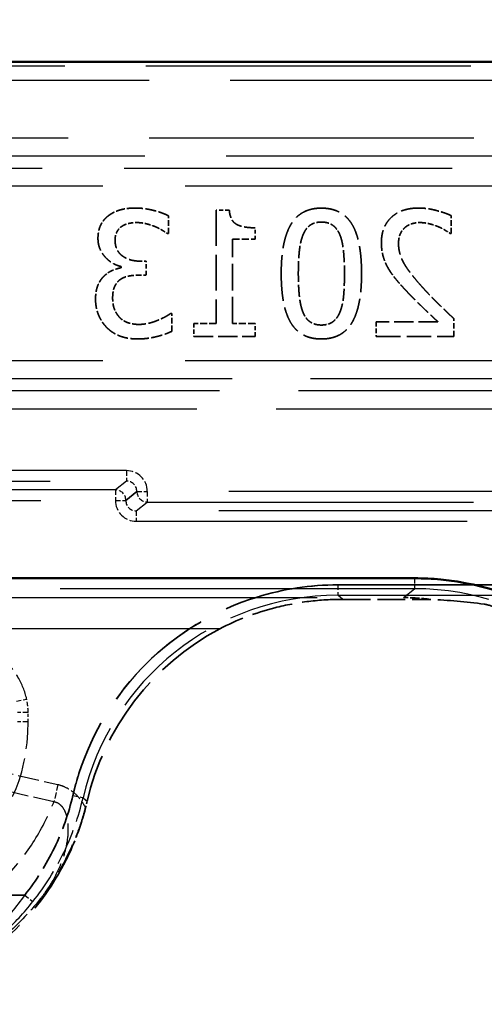
# Model space of a CAD drawing. Units: millimetres. Extents: x 0 to 11298, y 0 to 2970.
# Drawn here: x 10495 to 10517, y 2366 to 2413 of the extents above; entities that cross this region are included whole.
import ezdxf

# ---------------------------------------------------------------- set-up
doc = ezdxf.new("R2010")
doc.units = ezdxf.units.MM
doc.header["$LTSCALE"] = 5
doc.linetypes.add('DASHED', pattern=[0.2067, 0.1654, -0.0413])
for name, color, linetype, lineweight in [('Bemaßung (ISO)', 7, 'Continuous', 25), ('Sichtbar (ISO)', 7, 'Continuous', 50), ('Sichtbar schmal (ISO)', 7, 'Continuous', 35), ('Verdeckt (ISO)', 7, 'DASHED', 35), ('Verdeckt schmal (ISO)', 7, 'DASHED', 25)]:
    doc.layers.add(name, color=color, linetype=linetype, lineweight=lineweight)
doc.styles.add('BemaßungstextDataSheet', font='GIL_____.TTF')
doc.dimstyles.new('BemaßungDataSheet', dxfattribs={"dimscale": 5, "dimtxt": 3, "dimasz": 2.5, "dimexe": 3.175, "dimexo": 0.8, "dimgap": 0.8, "dimtad": 1, "dimdec": 0, "dimrnd": 1e-08, "dimtxsty": 'BemaßungstextDataSheet', "dimcen": 0.09, "dimdle": 10, "dimclrd": 256, "dimclre": 256, "dimclrt": 256, "dimadec": 0, "dimazin": 2, "dimtfac": 1.166667, "dimtdec": 1, "dimtmove": 0, "dimatfit": 3, "dimfxl": 0, "dimtolj": 1, "dimtzin": 0, "dimlwd": -1, "dimlwe": -1, "dimarcsym": 0})

# ---------------------------------------------------------------- blocks, each defined once
blk = doc.blocks.new('*D132')
at = {"layer": 'Bemaßung (ISO)', "transparency": 16777216}
for p, q in [((10367.407, 2390.301), (10367.407, 2452.176)), ((10867.407, 2390.301), (10867.407, 2452.176)), ((10379.907, 2436.301), (10854.907, 2436.301))]:
    blk.add_line(p, q, dxfattribs=at)
for points in [[(10379.907, 2438.385), (10379.907, 2434.218), (10367.407, 2436.301)], [(10854.907, 2438.385), (10854.907, 2434.218), (10867.407, 2436.301)]]:
    blk.add_solid(points, dxfattribs=at)
at = {"layer": 'Defpoints', "color": 0, "transparency": 16777216}
for p in [(10867.407, 2436.301), (10367.407, 2386.301), (10867.407, 2386.301)]:
    blk.add_point(p, dxfattribs=at)
at = {"layer": 'Bemaßung (ISO)', "transparency": 16777216, "insert": (10601.879, 2440.301), "char_height": 15, "attachment_point": 7, "style": 'BemaßungstextDataSheet'}
blk.add_mtext('\\A1;500', dxfattribs=at)

msp = doc.modelspace()

# ---------------------------------------------------------------- linework, layer by layer
at = {"layer": 'Sichtbar (ISO)'}
for p, q in [((10617.407, 2410.958), (10439.746, 2410.958)), ((10471.565, 2386.301), (10513.861, 2386.301))]:
    msp.add_line(p, q, dxfattribs=at)
msp.add_open_spline([(10513.861, 2386.301), (10514.282, 2386.301), (10514.703, 2386.281), (10517.186, 2386.039), (10519.199, 2385.336), (10522.682, 2383.076), (10524.146, 2381.519), (10525.809, 2378.581), (10526.278, 2377.354), (10526.555, 2376.085)], degree=3, knots=[-0.895406, -0.895406, -0.895406, -0.895406, -0.79838, -0.79838, -0.320078, -0.320078, 0.159431, 0.159431, 0.459124, 0.459124, 0.459124, 0.459124], dxfattribs=at)
at = {"layer": 'Sichtbar schmal (ISO)'}
msp.add_line((10471.565, 2386.301), (10513.861, 2386.301), dxfattribs=at)
msp.add_ellipse((10513.842, 2373.293), major_axis=(10.168, 8.133), ratio=0.998441, start_param=5.824062, end_param=7.178591, dxfattribs=at)
at = {"layer": 'Verdeckt (ISO)', "ltscale": 0.236984}
msp.add_line((10505.017, 2403.873), (10504.394, 2403.873), dxfattribs=at)
at = {"layer": 'Verdeckt (ISO)', "ltscale": 2.059566}
msp.add_line((10504.394, 2403.873), (10504.394, 2398.466), dxfattribs=at)
at = {"layer": 'Verdeckt (ISO)', "ltscale": 0.324038}
for p, q in [((10502.109, 2402.759), (10502.109, 2403.61)), ((10502.274, 2398.096), (10502.274, 2398.947)), ((10515.733, 2397.853), (10515.733, 2398.704))]:
    msp.add_line(p, q, dxfattribs=at)
at = {"layer": 'Verdeckt (ISO)', "ltscale": 0.32589}
msp.add_line((10515.607, 2402.764), (10515.607, 2403.62), dxfattribs=at)
at = {"layer": 'Verdeckt (ISO)', "ltscale": 0.209201}
msp.add_line((10506.257, 2402.487), (10506.257, 2403.036), dxfattribs=at)
at = {"layer": 'Verdeckt (ISO)', "ltscale": 0.018422}
msp.add_line((10502.06, 2402.759), (10502.109, 2402.759), dxfattribs=at)
at = {"layer": 'Verdeckt (ISO)', "ltscale": 1.531684}
msp.add_line((10505.167, 2398.466), (10505.167, 2402.487), dxfattribs=at)
at = {"layer": 'Verdeckt (ISO)', "ltscale": 0.414797}
for p, q in [((10505.167, 2402.487), (10506.257, 2402.487)), ((10506.257, 2398.466), (10505.167, 2398.466))]:
    msp.add_line(p, q, dxfattribs=at)
at = {"layer": 'Verdeckt (ISO)', "ltscale": 0.01657}
msp.add_line((10515.563, 2402.764), (10515.607, 2402.764), dxfattribs=at)
at = {"layer": 'Verdeckt (ISO)', "ltscale": 0.022127}
for p, q in [((10499.853, 2401.189), (10499.853, 2401.13)), ((10502.274, 2398.947), (10502.216, 2398.947))]:
    msp.add_line(p, q, dxfattribs=at)
at = {"layer": 'Verdeckt (ISO)', "ltscale": 0.101772}
msp.add_line((10501.049, 2401.442), (10500.782, 2401.442), dxfattribs=at)
at = {"layer": 'Verdeckt (ISO)', "ltscale": 0.253654}
msp.add_line((10501.049, 2400.776), (10501.049, 2401.442), dxfattribs=at)
at = {"layer": 'Verdeckt (ISO)', "ltscale": 0.129555}
msp.add_line((10500.709, 2400.776), (10501.049, 2400.776), dxfattribs=at)
at = {"layer": 'Verdeckt (ISO)', "ltscale": 0.405536}
msp.add_line((10504.394, 2398.466), (10503.329, 2398.466), dxfattribs=at)
at = {"layer": 'Verdeckt (ISO)', "ltscale": 0.233279}
for p, q in [((10503.329, 2398.466), (10503.329, 2397.853)), ((10506.257, 2397.853), (10506.257, 2398.466))]:
    msp.add_line(p, q, dxfattribs=at)
at = {"layer": 'Verdeckt (ISO)', "ltscale": 1.122344}
msp.add_line((10514.979, 2398.549), (10512.033, 2398.549), dxfattribs=at)
at = {"layer": 'Verdeckt (ISO)', "ltscale": 0.264767}
msp.add_line((10512.033, 2398.549), (10512.033, 2397.853), dxfattribs=at)
at = {"layer": 'Verdeckt (ISO)', "ltscale": 1.114935}
msp.add_line((10503.329, 2397.853), (10506.257, 2397.853), dxfattribs=at)
at = {"layer": 'Verdeckt (ISO)', "ltscale": 1.409437}
msp.add_line((10512.033, 2397.853), (10515.733, 2397.853), dxfattribs=at)
at = {"layer": 'Verdeckt (ISO)', "ltscale": 23.192629}
msp.add_line((10510.203, 2385.987), (10582.111, 2385.987), dxfattribs=at)
at = {"layer": 'Verdeckt (ISO)', "ltscale": 1.59626}
msp.add_line((10510.443, 2385.295), (10514.634, 2385.295), dxfattribs=at)
msp.add_line((10510.443, 2385.295), (10514.634, 2385.295), dxfattribs=at)
at = {"layer": 'Verdeckt (ISO)', "ltscale": 11.469007}
msp.add_line((10465.141, 2371.176), (10495.248, 2371.176), dxfattribs=at)
at = {"layer": 'Verdeckt (ISO)', "ltscale": 2.692203}
msp.add_ellipse((10521.071, 2379.076), major_axis=(-14.689, 3.756), ratio=0.340409, start_param=5.065224, end_param=5.251028, dxfattribs=at)
msp.add_ellipse((10521.071, 2379.076), major_axis=(-14.689, 3.756), ratio=0.340409, start_param=5.065224, end_param=5.251028, dxfattribs=at)
at = {"layer": 'Verdeckt (ISO)', "ltscale": 4.082177}
msp.add_ellipse((10510.419, 2372.822), major_axis=(-9.777, 7.82), ratio=0.998441, start_param=5.873823, end_param=6.731051, dxfattribs=at)
msp.add_ellipse((10510.419, 2372.822), major_axis=(-9.777, 7.82), ratio=0.998441, start_param=5.873823, end_param=6.731051, dxfattribs=at)
at = {"layer": 'Verdeckt (ISO)', "ltscale": 0.507078}
msp.add_open_spline([(10500.543, 2403.98), (10500.135, 2403.98), (10499.527, 2403.814), (10499.279, 2403.639)], degree=2, dxfattribs=at)
at = {"layer": 'Verdeckt (ISO)', "ltscale": 0.617635}
msp.add_open_spline([(10502.109, 2403.61), (10501.846, 2403.751), (10500.947, 2403.98), (10500.543, 2403.98)], degree=2, dxfattribs=at)
at = {"layer": 'Verdeckt (ISO)', "ltscale": 0.649533}
msp.add_open_spline([(10506.257, 2403.036), (10505.639, 2403.036), (10505.056, 2403.387), (10505.017, 2403.873)], degree=2, dxfattribs=at)
at = {"layer": 'Verdeckt (ISO)', "ltscale": 1.579694}
msp.add_open_spline([(10509.412, 2403.975), (10508.425, 2403.975), (10507.496, 2402.419), (10507.496, 2400.853)], degree=2, dxfattribs=at)
at = {"layer": 'Verdeckt (ISO)', "ltscale": 1.586098}
msp.add_open_spline([(10511.333, 2400.848), (10511.333, 2402.472), (10510.394, 2403.975), (10509.412, 2403.975)], degree=2, dxfattribs=at)
at = {"layer": 'Verdeckt (ISO)', "ltscale": 1.049533}
msp.add_open_spline([(10514.07, 2403.98), (10513.229, 2403.98), (10512.281, 2403.09), (10512.281, 2402.331)], degree=2, dxfattribs=at)
at = {"layer": 'Verdeckt (ISO)', "ltscale": 0.605191}
msp.add_open_spline([(10515.607, 2403.62), (10515.359, 2403.741), (10514.469, 2403.98), (10514.07, 2403.98)], degree=2, dxfattribs=at)
at = {"layer": 'Verdeckt (ISO)', "ltscale": 0.488488}
msp.add_open_spline([(10499.279, 2403.639), (10499.017, 2403.45), (10498.744, 2402.9), (10498.744, 2402.531)], degree=2, dxfattribs=at)
at = {"layer": 'Verdeckt (ISO)', "ltscale": 0.287431}
msp.add_open_spline([(10499.561, 2402.448), (10499.561, 2402.677), (10499.736, 2403.002), (10499.877, 2403.1)], degree=2, dxfattribs=at)
at = {"layer": 'Verdeckt (ISO)', "ltscale": 0.290884}
msp.add_open_spline([(10499.877, 2403.1), (10500.028, 2403.202), (10500.398, 2403.284), (10500.607, 2403.284)], degree=2, dxfattribs=at)
at = {"layer": 'Verdeckt (ISO)', "ltscale": 0.337626}
msp.add_open_spline([(10500.607, 2403.284), (10500.825, 2403.284), (10501.258, 2403.177), (10501.467, 2403.095)], degree=2, dxfattribs=at)
at = {"layer": 'Verdeckt (ISO)', "ltscale": 0.260027}
msp.add_open_spline([(10501.467, 2403.095), (10501.662, 2403.012), (10501.949, 2402.837), (10502.06, 2402.759)], degree=2, dxfattribs=at)
at = {"layer": 'Verdeckt (ISO)', "ltscale": 0.441144}
msp.add_open_spline([(10508.532, 2402.686), (10508.654, 2402.993), (10509.077, 2403.309), (10509.412, 2403.309)], degree=2, dxfattribs=at)
at = {"layer": 'Verdeckt (ISO)', "ltscale": 0.448147}
msp.add_open_spline([(10509.412, 2403.309), (10509.748, 2403.309), (10510.18, 2402.993), (10510.307, 2402.677)], degree=2, dxfattribs=at)
at = {"layer": 'Verdeckt (ISO)', "ltscale": 0.318406}
msp.add_open_spline([(10513.098, 2402.288), (10513.098, 2402.54), (10513.253, 2402.92), (10513.394, 2403.041)], degree=2, dxfattribs=at)
at = {"layer": 'Verdeckt (ISO)', "ltscale": 0.301018}
msp.add_open_spline([(10513.394, 2403.041), (10513.535, 2403.163), (10513.905, 2403.284), (10514.129, 2403.284)], degree=2, dxfattribs=at)
at = {"layer": 'Verdeckt (ISO)', "ltscale": 0.334088}
msp.add_open_spline([(10514.129, 2403.284), (10514.342, 2403.284), (10514.78, 2403.177), (10514.979, 2403.095)], degree=2, dxfattribs=at)
at = {"layer": 'Verdeckt (ISO)', "ltscale": 0.255929}
msp.add_open_spline([(10514.979, 2403.095), (10515.15, 2403.027), (10515.466, 2402.832), (10515.563, 2402.764)], degree=2, dxfattribs=at)
at = {"layer": 'Verdeckt (ISO)', "ltscale": 0.716527}
msp.add_open_spline([(10498.744, 2402.531), (10498.744, 2402.035), (10499.396, 2401.286), (10499.853, 2401.189)], degree=2, dxfattribs=at)
at = {"layer": 'Verdeckt (ISO)', "ltscale": 0.706841}
msp.add_open_spline([(10508.313, 2400.853), (10508.313, 2401.471), (10508.411, 2402.38), (10508.532, 2402.686)], degree=2, dxfattribs=at)
at = {"layer": 'Verdeckt (ISO)', "ltscale": 0.704464}
msp.add_open_spline([(10510.307, 2402.677), (10510.428, 2402.37), (10510.516, 2401.437), (10510.516, 2400.848)], degree=2, dxfattribs=at)
at = {"layer": 'Verdeckt (ISO)', "ltscale": 0.681255}
msp.add_open_spline([(10500.782, 2401.442), (10500.242, 2401.442), (10499.561, 2401.957), (10499.561, 2402.448)], degree=2, dxfattribs=at)
at = {"layer": 'Verdeckt (ISO)', "ltscale": 0.478145}
msp.add_open_spline([(10512.281, 2402.331), (10512.281, 2401.976), (10512.446, 2401.383), (10512.592, 2401.13)], degree=2, dxfattribs=at)
at = {"layer": 'Verdeckt (ISO)', "ltscale": 0.954763}
msp.add_open_spline([(10514.284, 2400.148), (10513.599, 2400.902), (10513.098, 2401.806), (10513.098, 2402.288)], degree=2, dxfattribs=at)
at = {"layer": 'Verdeckt (ISO)', "ltscale": 0.345821}
msp.add_open_spline([(10499.853, 2401.13), (10499.663, 2401.092), (10499.231, 2400.917), (10499.046, 2400.741)], degree=2, dxfattribs=at)
at = {"layer": 'Verdeckt (ISO)', "ltscale": 0.497288}
msp.add_open_spline([(10512.592, 2401.13), (10512.738, 2400.868), (10513.161, 2400.352), (10513.394, 2400.105)], degree=2, dxfattribs=at)
at = {"layer": 'Verdeckt (ISO)', "ltscale": 0.464754}
msp.add_open_spline([(10499.046, 2400.741), (10498.861, 2400.571), (10498.628, 2400.027), (10498.628, 2399.633)], degree=2, dxfattribs=at)
at = {"layer": 'Verdeckt (ISO)', "ltscale": 0.359612}
msp.add_open_spline([(10499.804, 2400.562), (10499.975, 2400.683), (10500.436, 2400.776), (10500.709, 2400.776)], degree=2, dxfattribs=at)
at = {"layer": 'Verdeckt (ISO)', "ltscale": 1.58359}
msp.add_open_spline([(10507.496, 2400.853), (10507.496, 2399.239), (10508.435, 2397.727), (10509.412, 2397.727)], degree=2, dxfattribs=at)
at = {"layer": 'Verdeckt (ISO)', "ltscale": 0.704619}
msp.add_open_spline([(10508.527, 2399.025), (10508.411, 2399.322), (10508.313, 2400.236), (10508.313, 2400.853)], degree=2, dxfattribs=at)
at = {"layer": 'Verdeckt (ISO)', "ltscale": 1.582565}
msp.add_open_spline([(10509.412, 2397.727), (10510.404, 2397.727), (10511.333, 2399.268), (10511.333, 2400.848)], degree=2, dxfattribs=at)
at = {"layer": 'Verdeckt (ISO)', "ltscale": 0.697073}
msp.add_open_spline([(10510.516, 2400.848), (10510.516, 2400.216), (10510.438, 2399.37), (10510.312, 2399.04)], degree=2, dxfattribs=at)
at = {"layer": 'Verdeckt (ISO)', "ltscale": 0.373337}
msp.add_open_spline([(10499.445, 2399.691), (10499.445, 2400.017), (10499.634, 2400.44), (10499.804, 2400.562)], degree=2, dxfattribs=at)
at = {"layer": 'Verdeckt (ISO)', "ltscale": 0.846235}
msp.add_open_spline([(10513.394, 2400.105), (10513.774, 2399.691), (10514.702, 2398.806), (10514.979, 2398.549)], degree=2, dxfattribs=at)
at = {"layer": 'Verdeckt (ISO)', "ltscale": 0.779401}
msp.add_open_spline([(10515.733, 2398.704), (10515.334, 2399.079), (10514.624, 2399.774), (10514.284, 2400.148)], degree=2, dxfattribs=at)
at = {"layer": 'Verdeckt (ISO)', "ltscale": 0.567199}
msp.add_open_spline([(10498.628, 2399.633), (10498.628, 2399.229), (10498.905, 2398.544), (10499.158, 2398.281)], degree=2, dxfattribs=at)
at = {"layer": 'Verdeckt (ISO)', "ltscale": 0.386966}
msp.add_open_spline([(10499.775, 2398.758), (10499.615, 2398.938), (10499.445, 2399.365), (10499.445, 2399.691)], degree=2, dxfattribs=at)
at = {"layer": 'Verdeckt (ISO)', "ltscale": 0.379613}
msp.add_open_spline([(10500.684, 2398.422), (10500.436, 2398.422), (10499.941, 2398.578), (10499.775, 2398.758)], degree=2, dxfattribs=at)
at = {"layer": 'Verdeckt (ISO)', "ltscale": 0.625656}
msp.add_open_spline([(10502.216, 2398.947), (10501.963, 2398.763), (10501.107, 2398.422), (10500.684, 2398.422)], degree=2, dxfattribs=at)
at = {"layer": 'Verdeckt (ISO)', "ltscale": 0.445402}
msp.add_open_spline([(10509.412, 2398.393), (10509.082, 2398.393), (10508.649, 2398.709), (10508.527, 2399.025)], degree=2, dxfattribs=at)
at = {"layer": 'Verdeckt (ISO)', "ltscale": 0.454295}
msp.add_open_spline([(10510.312, 2399.04), (10510.195, 2398.729), (10509.762, 2398.393), (10509.412, 2398.393)], degree=2, dxfattribs=at)
at = {"layer": 'Verdeckt (ISO)', "ltscale": 0.61838}
msp.add_open_spline([(10499.158, 2398.281), (10499.42, 2398.009), (10500.164, 2397.727), (10500.636, 2397.727)], degree=2, dxfattribs=at)
at = {"layer": 'Verdeckt (ISO)', "ltscale": 0.644907}
msp.add_open_spline([(10500.636, 2397.727), (10501.088, 2397.727), (10501.973, 2397.946), (10502.274, 2398.096)], degree=2, dxfattribs=at)
at = {"layer": 'Verdeckt (ISO)', "ltscale": 6.645463}
msp.add_open_spline([(10510.203, 2385.987), (10508.901, 2385.987), (10507.6, 2385.79), (10504.368, 2384.79), (10502.533, 2383.689), (10499.582, 2380.765), (10498.467, 2378.948), (10497.723, 2376.632), (10497.627, 2376.285), (10497.546, 2375.934)], degree=3, knots=[-0.895406, -0.895406, -0.895406, -0.895406, -0.595303, -0.595303, -0.115139, -0.115139, 0.363162, 0.363162, 0.446243, 0.446243, 0.446243, 0.446243], dxfattribs=at)
at = {"layer": 'Verdeckt (ISO)', "ltscale": 2.365302}
msp.add_open_spline([(10510.443, 2385.295), (10509.902, 2385.295), (10509.359, 2385.263), (10508.273, 2385.131), (10507.729, 2385.03), (10506.273, 2384.658), (10505.38, 2384.316), (10504.557, 2383.881)], degree=3, knots=[1.8352195, 1.8352195, 1.8352195, 1.8352195, 1.9977045, 1.9977045, 2.1601895, 2.1601895, 2.4381129, 2.4381129, 2.4381129, 2.4381129], dxfattribs=at)
msp.add_open_spline([(10510.443, 2385.295), (10509.902, 2385.295), (10509.359, 2385.263), (10508.273, 2385.131), (10507.729, 2385.03), (10506.273, 2384.658), (10505.38, 2384.316), (10504.557, 2383.881)], degree=3, knots=[1.8352195, 1.8352195, 1.8352195, 1.8352195, 1.9977045, 1.9977045, 2.1601895, 2.1601895, 2.4381129, 2.4381129, 2.4381129, 2.4381129], dxfattribs=at)
at = {"layer": 'Verdeckt (ISO)', "ltscale": 0.524959}
msp.add_open_spline([(10514.634, 2385.295), (10514.191, 2385.348), (10513.754, 2385.375), (10513.334, 2385.38)], degree=3, dxfattribs=at)
msp.add_open_spline([(10514.634, 2385.295), (10514.191, 2385.348), (10513.754, 2385.375), (10513.334, 2385.38)], degree=3, dxfattribs=at)
at = {"layer": 'Verdeckt (ISO)', "ltscale": 1.573339}
msp.add_open_spline([(10517.195, 2385.066), (10517.205, 2385.065), (10517.217, 2385.062), (10517.265, 2385.053), (10517.309, 2385.042), (10517.539, 2384.983), (10517.825, 2384.895), (10518.443, 2384.677), (10518.864, 2384.504), (10519.701, 2384.096), (10520.116, 2383.86), (10520.513, 2383.602), (10520.539, 2383.584), (10520.566, 2383.567)], degree=3, knots=[0.6982532, 0.6982532, 0.6982532, 0.6982532, 0.7082589, 0.7082589, 0.7286673, 0.7286673, 0.8151291, 0.8151291, 0.9476482, 0.9476482, 1.0801673, 1.0801673, 1.0896305, 1.0896305, 1.0896305, 1.0896305], dxfattribs=at)
msp.add_open_spline([(10517.195, 2385.066), (10517.205, 2385.065), (10517.217, 2385.062), (10517.265, 2385.053), (10517.309, 2385.042), (10517.539, 2384.983), (10517.825, 2384.895), (10518.443, 2384.677), (10518.864, 2384.504), (10519.701, 2384.096), (10520.116, 2383.86), (10520.513, 2383.602), (10520.539, 2383.584), (10520.566, 2383.567)], degree=3, knots=[0.6982532, 0.6982532, 0.6982532, 0.6982532, 0.7082589, 0.7082589, 0.7286673, 0.7286673, 0.8151291, 0.8151291, 0.9476482, 0.9476482, 1.0801673, 1.0801673, 1.0896305, 1.0896305, 1.0896305, 1.0896305], dxfattribs=at)
at = {"layer": 'Verdeckt (ISO)', "ltscale": 2.029077}
msp.add_open_spline([(10497.546, 2375.934), (10497.346, 2375.072), (10497.048, 2374.227), (10496.278, 2372.631), (10495.801, 2371.871), (10495.248, 2371.176)], degree=3, knots=[0, 0, 0, 0, 0.2654253, 0.2654253, 0.5315882, 0.5315882, 0.5315882, 0.5315882], dxfattribs=at)
at = {"layer": 'Verdeckt (ISO)', "ltscale": 1.798508}
msp.add_open_spline([(10498.15, 2375.333), (10498.095, 2375.121), (10498.034, 2374.91), (10497.863, 2374.379), (10497.742, 2374.056), (10497.408, 2373.261), (10497.149, 2372.739), (10496.64, 2371.893), (10496.443, 2371.596), (10496.229, 2371.303), (10496.226, 2371.298), (10496.222, 2371.293)], degree=3, knots=[0, 0, 0, 0, 0.0657032, 0.0657032, 0.16942, 0.16942, 0.3356603, 0.3356603, 0.4294464, 0.4294464, 0.4310966, 0.4310966, 0.4310966, 0.4310966], dxfattribs=at)
msp.add_open_spline([(10498.15, 2375.333), (10498.095, 2375.121), (10498.034, 2374.91), (10497.863, 2374.379), (10497.742, 2374.056), (10497.408, 2373.261), (10497.149, 2372.739), (10496.64, 2371.893), (10496.443, 2371.596), (10496.229, 2371.303), (10496.226, 2371.298), (10496.222, 2371.293)], degree=3, knots=[0, 0, 0, 0, 0.0657032, 0.0657032, 0.16942, 0.16942, 0.3356603, 0.3356603, 0.4294464, 0.4294464, 0.4310966, 0.4310966, 0.4310966, 0.4310966], dxfattribs=at)
at = {"layer": 'Verdeckt (ISO)', "ltscale": 0.916342}
msp.add_open_spline([(10497.331, 2373.075), (10497.675, 2373.8), (10497.95, 2374.556), (10498.15, 2375.333)], degree=3, dxfattribs=at)
msp.add_open_spline([(10497.331, 2373.075), (10497.675, 2373.8), (10497.95, 2374.556), (10498.15, 2375.333)], degree=3, dxfattribs=at)
at = {"layer": 'Verdeckt (ISO)', "ltscale": 0.121354}
msp.add_open_spline([(10498.15, 2375.333), (10498.176, 2375.436), (10498.201, 2375.54), (10498.225, 2375.643)], degree=3, dxfattribs=at)
msp.add_open_spline([(10498.15, 2375.333), (10498.176, 2375.436), (10498.201, 2375.54), (10498.225, 2375.643)], degree=3, dxfattribs=at)
at = {"layer": 'Verdeckt (ISO)', "ltscale": 5.358216}
msp.add_open_spline([(10486.055, 2365.958), (10487.684, 2365.958), (10489.297, 2366.276), (10492.308, 2367.513), (10493.676, 2368.418), (10495.671, 2370.389), (10496.388, 2371.331), (10497.092, 2372.595), (10497.216, 2372.833), (10497.331, 2373.075)], degree=3, knots=[0, 0, 0, 0, 0.488607, 0.488607, 0.976355, 0.976355, 1.329848, 1.329848, 1.410407, 1.410407, 1.410407, 1.410407], dxfattribs=at)
msp.add_open_spline([(10486.055, 2365.958), (10487.684, 2365.958), (10489.297, 2366.276), (10492.308, 2367.513), (10493.676, 2368.418), (10495.671, 2370.389), (10496.388, 2371.331), (10497.092, 2372.595), (10497.216, 2372.833), (10497.331, 2373.075)], degree=3, knots=[0, 0, 0, 0, 0.488607, 0.488607, 0.976355, 0.976355, 1.329848, 1.329848, 1.410407, 1.410407, 1.410407, 1.410407], dxfattribs=at)
at = {"layer": 'Verdeckt schmal (ISO)', "ltscale": 18.766338}
msp.add_line((10462.247, 2410.772), (10617.407, 2410.772), dxfattribs=at)
at = {"layer": 'Verdeckt schmal (ISO)', "ltscale": 18.74095}
for p, q in [((10617.407, 2410.073), (10462.457, 2410.073)), ((10462.457, 2407.326), (10617.407, 2407.326))]:
    msp.add_line(p, q, dxfattribs=at)
at = {"layer": 'Verdeckt schmal (ISO)', "ltscale": 18.774092}
msp.add_line((10617.407, 2406.46), (10462.183, 2406.46), dxfattribs=at)
at = {"layer": 'Verdeckt schmal (ISO)', "ltscale": 18.93409}
msp.add_line((10460.86, 2405.883), (10617.407, 2405.883), dxfattribs=at)
at = {"layer": 'Verdeckt schmal (ISO)', "ltscale": 19.099834}
for p, q in [((10617.407, 2405.016), (10459.49, 2405.016)), ((10617.407, 2396.69), (10459.49, 2396.69))]:
    msp.add_line(p, q, dxfattribs=at)
at = {"layer": 'Verdeckt schmal (ISO)', "ltscale": 18.102156}
msp.add_line((10617.407, 2395.824), (10430.321, 2395.824), dxfattribs=at)
at = {"layer": 'Verdeckt schmal (ISO)', "ltscale": 18.198915}
msp.add_line((10617.407, 2395.247), (10429.321, 2395.247), dxfattribs=at)
at = {"layer": 'Verdeckt schmal (ISO)', "ltscale": 18.375832}
msp.add_line((10617.407, 2394.381), (10427.493, 2394.381), dxfattribs=at)
at = {"layer": 'Verdeckt schmal (ISO)', "ltscale": 17.661337}
for p, q in [((10500.102, 2391.441), (10463.596, 2391.441)), ((10463.596, 2390.941), (10500.102, 2390.941))]:
    msp.add_line(p, q, dxfattribs=at)
at = {"layer": 'Verdeckt schmal (ISO)', "ltscale": 0.29244}
for p, q in [((10500.102, 2391.441), (10500.102, 2390.941)), ((10499.576, 2390.521), (10499.576, 2390.021)), ((10501.101, 2390.441), (10501.101, 2389.941)), ((10500.576, 2389.521), (10500.576, 2389.021)), ((10513.861, 2386.301), (10513.861, 2385.802)), ((10513.861, 2386.301), (10513.861, 2385.802)), ((10510.203, 2385.987), (10510.203, 2385.487)), ((10510.203, 2385.987), (10510.203, 2385.487))]:
    msp.add_line(p, q, dxfattribs=at)
at = {"layer": 'Verdeckt schmal (ISO)', "ltscale": 4.591626}
for p, q in [((10500.102, 2390.941), (10499.576, 2390.521)), ((10500.576, 2389.521), (10501.101, 2389.941))]:
    msp.add_line(p, q, dxfattribs=at)
at = {"layer": 'Verdeckt schmal (ISO)', "ltscale": 17.262196}
for p, q in [((10499.576, 2390.521), (10463.895, 2390.521)), ((10463.895, 2390.021), (10499.576, 2390.021))]:
    msp.add_line(p, q, dxfattribs=at)
at = {"layer": 'Verdeckt schmal (ISO)', "ltscale": 4.594953}
for p, q in [((10500.076, 2390.021), (10500.602, 2390.442)), ((10500.602, 2390.441), (10500.076, 2390.02))]:
    msp.add_line(p, q, dxfattribs=at)
at = {"layer": 'Verdeckt schmal (ISO)', "ltscale": 0.290778}
for p, q in [((10500.602, 2390.442), (10501.101, 2390.442)), ((10500.602, 2390.441), (10501.101, 2390.441)), ((10499.576, 2390.021), (10500.076, 2390.021)), ((10499.576, 2390.02), (10500.076, 2390.02))]:
    msp.add_line(p, q, dxfattribs=at)
at = {"layer": 'Verdeckt schmal (ISO)', "ltscale": 0.000248056}
for p, q in [((10500.602, 2390.442), (10500.602, 2390.441)), ((10501.101, 2390.441), (10501.101, 2390.442)), ((10499.576, 2390.021), (10499.576, 2390.02)), ((10500.076, 2390.02), (10500.076, 2390.021))]:
    msp.add_line(p, q, dxfattribs=at)
at = {"layer": 'Verdeckt schmal (ISO)', "ltscale": 18.845554}
for p, q in [((10579.009, 2390.441), (10501.101, 2390.441)), ((10501.101, 2389.941), (10579.009, 2389.941))]:
    msp.add_line(p, q, dxfattribs=at)
at = {"layer": 'Verdeckt schmal (ISO)', "ltscale": 19.099766}
for p, q in [((10579.534, 2389.521), (10500.576, 2389.521)), ((10500.576, 2389.021), (10579.534, 2389.021))]:
    msp.add_line(p, q, dxfattribs=at)
at = {"layer": 'Verdeckt schmal (ISO)', "ltscale": 20.462914}
msp.add_line((10513.861, 2385.802), (10471.565, 2385.802), dxfattribs=at)
msp.add_line((10513.861, 2385.802), (10471.565, 2385.802), dxfattribs=at)
at = {"layer": 'Verdeckt schmal (ISO)', "ltscale": 17.394472}
for p, q in [((10582.111, 2385.987), (10510.203, 2385.987)), ((10510.203, 2385.487), (10582.111, 2385.487)), ((10510.203, 2385.487), (10582.111, 2385.487))]:
    msp.add_line(p, q, dxfattribs=at)
at = {"layer": 'Verdeckt schmal (ISO)', "ltscale": 4.604941}
msp.add_line((10513.334, 2385.38), (10513.861, 2385.802), dxfattribs=at)
msp.add_line((10513.334, 2385.38), (10513.861, 2385.802), dxfattribs=at)
at = {"layer": 'Verdeckt schmal (ISO)', "ltscale": 19.953016}
msp.add_line((10472.092, 2385.38), (10513.334, 2385.38), dxfattribs=at)
msp.add_line((10472.092, 2385.38), (10513.334, 2385.38), dxfattribs=at)
at = {"layer": 'Verdeckt schmal (ISO)', "ltscale": 2.104406}
msp.add_line((10510.443, 2385.295), (10510.203, 2385.487), dxfattribs=at)
msp.add_line((10510.443, 2385.295), (10510.203, 2385.487), dxfattribs=at)
at = {"layer": 'Verdeckt schmal (ISO)', "ltscale": 15.706754}
msp.add_line((10504.557, 2383.881), (10472.092, 2383.881), dxfattribs=at)
msp.add_line((10504.557, 2383.881), (10472.092, 2383.881), dxfattribs=at)
at = {"layer": 'Verdeckt schmal (ISO)', "ltscale": 0.279743}
msp.add_line((10494.853, 2380.428), (10495.339, 2380.532), dxfattribs=at)
at = {"layer": 'Verdeckt schmal (ISO)', "ltscale": 0.299089}
for p, q in [((10495.407, 2379.889), (10494.907, 2379.889)), ((10495.407, 2379.445), (10494.907, 2379.445))]:
    msp.add_line(p, q, dxfattribs=at)
at = {"layer": 'Verdeckt schmal (ISO)', "ltscale": 0.169021}
msp.add_line((10495.407, 2379.445), (10495.407, 2379.889), dxfattribs=at)
at = {"layer": 'Verdeckt schmal (ISO)', "ltscale": 1.22115}
for p, q in [((10493.709, 2377.17), (10496.833, 2376.451)), ((10493.709, 2377.17), (10496.833, 2376.451)), ((10496.642, 2375.621), (10493.518, 2376.339)), ((10496.642, 2375.621), (10493.518, 2376.339))]:
    msp.add_line(p, q, dxfattribs=at)
at = {"layer": 'Verdeckt schmal (ISO)', "ltscale": 0.348954}
msp.add_line((10496.833, 2376.451), (10496.642, 2375.621), dxfattribs=at)
msp.add_line((10496.833, 2376.451), (10496.642, 2375.621), dxfattribs=at)
at = {"layer": 'Verdeckt schmal (ISO)', "ltscale": 0.289494}
msp.add_line((10497.546, 2375.934), (10498.032, 2375.821), dxfattribs=at)
msp.add_line((10497.546, 2375.934), (10498.032, 2375.821), dxfattribs=at)
at = {"layer": 'Verdeckt schmal (ISO)', "ltscale": 14.565765}
msp.add_line((10465.141, 2371.176), (10495.248, 2371.176), dxfattribs=at)
at = {"layer": 'Verdeckt schmal (ISO)', "ltscale": 0.287719}
msp.add_line((10495.248, 2371.176), (10495.639, 2370.866), dxfattribs=at)
msp.add_line((10495.248, 2371.176), (10495.639, 2370.866), dxfattribs=at)
at = {"layer": 'Verdeckt schmal (ISO)', "ltscale": 0.597875}
for centre, major_axis in [((10500.1, 2390.44), (0.782, 0.626)), ((10500.577, 2390.022), (-0.782, -0.626))]:
    msp.add_ellipse(centre, major_axis=major_axis, ratio=0.998441, start_param=5.609317, end_param=7.178591, dxfattribs=at)
at = {"layer": 'Verdeckt schmal (ISO)', "ltscale": 0.299152}
for centre, major_axis in [((10500.1, 2390.44), (0.392, 0.314)), ((10500.577, 2390.022), (-0.392, -0.314))]:
    msp.add_ellipse(centre, major_axis=major_axis, ratio=0.995339, start_param=5.609317, end_param=7.178591, dxfattribs=at)
at = {"layer": 'Verdeckt schmal (ISO)', "ltscale": 0.298799}
for centre, major_axis in [((10499.576, 2390.021), (-0.312, 0.39)), ((10501.101, 2390.441), (0.312, -0.39))]:
    msp.add_ellipse(centre, major_axis=major_axis, ratio=0.998441, start_param=4.038521, end_param=5.607795, dxfattribs=at)
at = {"layer": 'Verdeckt schmal (ISO)', "ltscale": 6.645824}
msp.add_ellipse((10510.222, 2372.979), major_axis=(-10.168, 8.133), ratio=0.998441, start_param=5.38778, end_param=6.729428, dxfattribs=at)
at = {"layer": 'Verdeckt schmal (ISO)', "ltscale": 6.451707}
msp.add_ellipse((10513.842, 2373.293), major_axis=(9.778, 7.821), ratio=0.998316, start_param=5.824062, end_param=7.178591, dxfattribs=at)
msp.add_ellipse((10513.842, 2373.293), major_axis=(9.778, 7.821), ratio=0.998316, start_param=5.824062, end_param=7.178591, dxfattribs=at)
at = {"layer": 'Verdeckt schmal (ISO)', "ltscale": 6.390352}
msp.add_ellipse((10510.222, 2372.979), major_axis=(-9.778, 7.821), ratio=0.998316, start_param=5.38778, end_param=6.729428, dxfattribs=at)
msp.add_ellipse((10510.222, 2372.979), major_axis=(-9.778, 7.821), ratio=0.998316, start_param=5.38778, end_param=6.729428, dxfattribs=at)
at = {"layer": 'Verdeckt schmal (ISO)', "ltscale": 0.246791}
msp.add_ellipse((10492.907, 2379.889), major_axis=(0, 2.782), ratio=0.898794, start_param=4.712389, end_param=4.945799, dxfattribs=at)
at = {"layer": 'Verdeckt schmal (ISO)', "ltscale": 2.306594}
msp.add_ellipse((10492.907, 2379.445), major_axis=(0, -5), ratio=0.5, start_param=0, end_param=1.570796, dxfattribs=at)
at = {"layer": 'Verdeckt schmal (ISO)', "ltscale": 1.527608}
msp.add_open_spline([(10495.339, 2380.532), (10495.261, 2380.899), (10495.115, 2381.256), (10494.776, 2381.83), (10494.6, 2382.066), (10494.407, 2382.285), (10494.185, 2382.537), (10493.942, 2382.765), (10493.435, 2383.199), (10493.171, 2383.404), (10492.907, 2383.608)], degree=3, knots=[0, 0, 0, 0, 0.112585, 0.112585, 0.2000355, 0.2000355, 0.2000355, 0.3000532, 0.3000532, 0.4000709, 0.4000709, 0.4000709, 0.4000709], dxfattribs=at)
at = {"layer": 'Verdeckt schmal (ISO)', "ltscale": 0.680631}
msp.add_open_spline([(10496.833, 2376.451), (10496.941, 2376.426), (10497.048, 2376.391), (10497.315, 2376.273), (10497.466, 2376.176), (10497.746, 2375.935), (10497.873, 2375.788), (10498.042, 2375.536), (10498.099, 2375.436), (10498.15, 2375.333)], degree=3, knots=[-0.6887227, -0.6887227, -0.6887227, -0.6887227, -0.6554015, -0.6554015, -0.6020875, -0.6020875, -0.5451667, -0.5451667, -0.510986, -0.510986, -0.510986, -0.510986], dxfattribs=at)
msp.add_open_spline([(10496.833, 2376.451), (10496.941, 2376.426), (10497.048, 2376.391), (10497.315, 2376.273), (10497.466, 2376.176), (10497.746, 2375.935), (10497.873, 2375.788), (10498.042, 2375.536), (10498.099, 2375.436), (10498.15, 2375.333)], degree=3, knots=[-0.6887227, -0.6887227, -0.6887227, -0.6887227, -0.6554015, -0.6554015, -0.6020875, -0.6020875, -0.5451667, -0.5451667, -0.510986, -0.510986, -0.510986, -0.510986], dxfattribs=at)
at = {"layer": 'Verdeckt schmal (ISO)', "ltscale": 2.029077}
msp.add_open_spline([(10497.546, 2375.934), (10497.346, 2375.072), (10497.048, 2374.227), (10496.278, 2372.631), (10495.801, 2371.871), (10495.248, 2371.176)], degree=3, knots=[0, 0, 0, 0, 0.2654253, 0.2654253, 0.5315882, 0.5315882, 0.5315882, 0.5315882], dxfattribs=at)
at = {"layer": 'Verdeckt schmal (ISO)', "ltscale": 2.113585}
msp.add_open_spline([(10495.639, 2370.866), (10496.214, 2371.589), (10496.712, 2372.381), (10497.514, 2374.043), (10497.824, 2374.923), (10498.032, 2375.821)], degree=3, knots=[-0.5315882, -0.5315882, -0.5315882, -0.5315882, -0.2654253, -0.2654253, 0, 0, 0, 0], dxfattribs=at)
msp.add_open_spline([(10495.639, 2370.866), (10496.214, 2371.589), (10496.712, 2372.381), (10497.514, 2374.043), (10497.824, 2374.923), (10498.032, 2375.821)], degree=3, knots=[-0.5315882, -0.5315882, -0.5315882, -0.5315882, -0.2654253, -0.2654253, 0, 0, 0, 0], dxfattribs=at)
at = {"layer": 'Verdeckt schmal (ISO)', "ltscale": 1.726614}
msp.add_open_spline([(10498.225, 2375.643), (10498.201, 2375.665), (10498.177, 2375.687), (10498.153, 2375.709), (10498.113, 2375.747), (10498.073, 2375.784), (10498.032, 2375.821)], degree=3, knots=[1.2960779, 1.2960779, 1.2960779, 1.2960779, 1.4645854, 1.4645854, 1.4645854, 1.7493695, 1.7493695, 1.7493695, 1.7493695], dxfattribs=at)
msp.add_open_spline([(10498.225, 2375.643), (10498.201, 2375.665), (10498.177, 2375.687), (10498.153, 2375.709), (10498.113, 2375.747), (10498.073, 2375.784), (10498.032, 2375.821)], degree=3, knots=[1.2960779, 1.2960779, 1.2960779, 1.2960779, 1.4645854, 1.4645854, 1.4645854, 1.7493695, 1.7493695, 1.7493695, 1.7493695], dxfattribs=at)
at = {"layer": 'Verdeckt schmal (ISO)', "ltscale": 2.58347}
msp.add_open_spline([(10493.415, 2371.169), (10494.005, 2371.658), (10494.533, 2372.2), (10495.456, 2373.356), (10495.852, 2373.97), (10496.182, 2374.609), (10496.353, 2374.939), (10496.506, 2375.276), (10496.642, 2375.621)], degree=3, knots=[0, 0, 0, 0, 0.2691562, 0.2691562, 0.5383123, 0.5383123, 0.5383123, 0.6769346, 0.6769346, 0.6769346, 0.6769346], dxfattribs=at)
msp.add_open_spline([(10493.415, 2371.169), (10494.005, 2371.658), (10494.533, 2372.2), (10495.456, 2373.356), (10495.852, 2373.97), (10496.182, 2374.609), (10496.353, 2374.939), (10496.506, 2375.276), (10496.642, 2375.621)], degree=3, knots=[0, 0, 0, 0, 0.2691562, 0.2691562, 0.5383123, 0.5383123, 0.5383123, 0.6769346, 0.6769346, 0.6769346, 0.6769346], dxfattribs=at)
at = {"layer": 'Verdeckt schmal (ISO)', "ltscale": 1.901067}
msp.add_open_spline([(10496.222, 2371.293), (10496.314, 2371.421), (10496.403, 2371.553), (10496.691, 2372.019), (10496.865, 2372.367), (10497.094, 2372.962), (10497.168, 2373.202), (10497.285, 2373.713), (10497.323, 2373.991), (10497.331, 2374.446), (10497.318, 2374.63), (10497.264, 2374.911), (10497.235, 2375.012), (10497.155, 2375.215), (10497.099, 2375.315), (10496.967, 2375.472), (10496.892, 2375.532), (10496.756, 2375.596), (10496.7, 2375.612), (10496.642, 2375.621)], degree=3, knots=[0, 0, 0, 0, 0.0600134, 0.0600134, 0.2083214, 0.2083214, 0.3058926, 0.3058926, 0.4172176, 0.4172176, 0.496359, 0.496359, 0.5451667, 0.5451667, 0.6020875, 0.6020875, 0.6554015, 0.6554015, 0.6887227, 0.6887227, 0.6887227, 0.6887227], dxfattribs=at)
msp.add_open_spline([(10496.222, 2371.293), (10496.314, 2371.421), (10496.403, 2371.553), (10496.691, 2372.019), (10496.865, 2372.367), (10497.094, 2372.962), (10497.168, 2373.202), (10497.285, 2373.713), (10497.323, 2373.991), (10497.331, 2374.446), (10497.318, 2374.63), (10497.264, 2374.911), (10497.235, 2375.012), (10497.155, 2375.215), (10497.099, 2375.315), (10496.967, 2375.472), (10496.892, 2375.532), (10496.756, 2375.596), (10496.7, 2375.612), (10496.642, 2375.621)], degree=3, knots=[0, 0, 0, 0, 0.0600134, 0.0600134, 0.2083214, 0.2083214, 0.3058926, 0.3058926, 0.4172176, 0.4172176, 0.496359, 0.496359, 0.5451667, 0.5451667, 0.6020875, 0.6020875, 0.6554015, 0.6554015, 0.6887227, 0.6887227, 0.6887227, 0.6887227], dxfattribs=at)
at = {"layer": 'Verdeckt schmal (ISO)', "ltscale": 4.656858}
msp.add_open_spline([(10495.248, 2371.176), (10494.842, 2370.612), (10494.398, 2370.082), (10493.316, 2368.969), (10492.664, 2368.421), (10491.248, 2367.448), (10490.475, 2367.038), (10488.505, 2366.251), (10487.274, 2365.996), (10486.055, 2365.958)], degree=3, knots=[0, 0, 0, 0, 0.195644, 0.195644, 0.452043, 0.452043, 0.735033, 0.735033, 1.169861, 1.169861, 1.169861, 1.169861], dxfattribs=at)
msp.add_open_spline([(10495.248, 2371.176), (10494.842, 2370.612), (10494.398, 2370.082), (10493.316, 2368.969), (10492.664, 2368.421), (10491.248, 2367.448), (10490.475, 2367.038), (10488.505, 2366.251), (10487.274, 2365.996), (10486.055, 2365.958)], degree=3, knots=[0, 0, 0, 0, 0.195644, 0.195644, 0.452043, 0.452043, 0.735033, 0.735033, 1.169861, 1.169861, 1.169861, 1.169861], dxfattribs=at)
at = {"layer": 'Verdeckt schmal (ISO)', "ltscale": 1.299943}
msp.add_open_spline([(10496.222, 2371.293), (10496.146, 2371.19), (10496.068, 2371.089), (10495.466, 2370.33), (10494.867, 2369.711), (10494.198, 2369.152)], degree=3, knots=[-0.3101366, -0.3101366, -0.3101366, -0.3101366, -0.2691562, -0.2691562, 0, 0, 0, 0], dxfattribs=at)
msp.add_open_spline([(10496.222, 2371.293), (10496.146, 2371.19), (10496.068, 2371.089), (10495.466, 2370.33), (10494.867, 2369.711), (10494.198, 2369.152)], degree=3, knots=[-0.3101366, -0.3101366, -0.3101366, -0.3101366, -0.2691562, -0.2691562, 0, 0, 0, 0], dxfattribs=at)
at = {"layer": 'Verdeckt schmal (ISO)', "ltscale": 4.627995}
msp.add_open_spline([(10486.055, 2365.958), (10487.326, 2365.993), (10488.61, 2366.231), (10490.664, 2366.971), (10491.469, 2367.356), (10492.946, 2368.272), (10493.626, 2368.787), (10494.753, 2369.835), (10495.216, 2370.334), (10495.639, 2370.866)], degree=3, knots=[-1.169861, -1.169861, -1.169861, -1.169861, -0.735033, -0.735033, -0.452043, -0.452043, -0.195644, -0.195644, 0, 0, 0, 0], dxfattribs=at)
msp.add_open_spline([(10486.055, 2365.958), (10487.326, 2365.993), (10488.61, 2366.231), (10490.664, 2366.971), (10491.469, 2367.356), (10492.946, 2368.272), (10493.626, 2368.787), (10494.753, 2369.835), (10495.216, 2370.334), (10495.639, 2370.866)], degree=3, knots=[-1.169861, -1.169861, -1.169861, -1.169861, -0.735033, -0.735033, -0.452043, -0.452043, -0.195644, -0.195644, 0, 0, 0, 0], dxfattribs=at)

# ---------------------------------------------------------------- dimensions: what is measured, and where the dimension line sits
at = {"layer": 'Bemaßung (ISO)'}
dim = msp.add_linear_dim(base=(10867.407, 2436.301), p1=(10367.407, 2386.301), p2=(10867.407, 2386.301), angle=180, dimstyle='BemaßungDataSheet', override={"dimgap": 0.8, "dimdec": 0, "dimtol": 0, "dimlim": 0, "dimtp": 0, "dimtm": 0, "dimtdec": 1, "dimtofl": 0, "dimatfit": 1}, dxfattribs=at)
dim.commit()
dim.dimension.update_dxf_attribs({"geometry": '*D132', "text_midpoint": (10617.407, 2436.301), "dimtype": 160})

doc.saveas('drawing.dxf')
